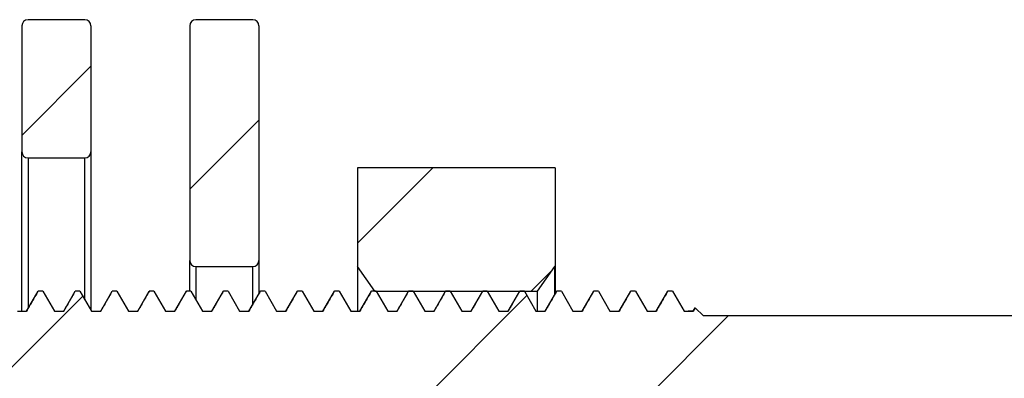
# Paper-space layout '2' of a CAD drawing. Units: millimetres. Extents: x 16 to 419, y -10 to 584.
# Drawn here: x 119 to 159, y 352 to 366 of the extents above; entities that cross this region are included whole.
import ezdxf

# ---------------------------------------------------------------- set-up
doc = ezdxf.new("R2010")
doc.units = ezdxf.units.MM

psp = doc.layouts.new('2')

# ---------------------------------------------------------------- hatches: boundary and pattern name
at = {"linetype": 'Continuous', "lineweight": 18, "ltscale": 2}
h = psp.add_hatch(dxfattribs=at)
h.set_pattern_fill('ANSI32', scale=2, style=0)
edge = h.paths.add_edge_path(flags=0)
edge.add_arc((119.203538, 365.857842), 0.25, 90, 180)
edge.add_line((118.953538, 365.857842), (118.953538, 360.757842))
edge.add_arc((119.203538, 360.757842), 0.25, 180, 270)
edge.add_line((119.203538, 360.507842), (121.503538, 360.507842))
edge.add_arc((121.503538, 360.757842), 0.25, 270, 360)
edge.add_line((121.753538, 360.757842), (121.753538, 365.857842))
edge.add_arc((121.503538, 365.857842), 0.25, 0, 90)
edge.add_line((121.503538, 366.107842), (119.203538, 366.107842))
h = psp.add_hatch(dxfattribs=at)
h.set_pattern_fill('ANSI32', scale=2, style=0)
edge = h.paths.add_edge_path(flags=0)
edge.add_arc((126.003538, 365.857842), 0.25, 90, 180)
edge.add_line((125.753538, 365.857842), (125.753538, 356.357842))
edge.add_arc((126.003538, 356.357842), 0.25, 180, 270)
edge.add_line((126.003538, 356.107842), (128.303538, 356.107842))
edge.add_arc((128.303538, 356.357842), 0.25, 270, 360)
edge.add_line((128.553538, 356.357842), (128.553538, 365.857842))
edge.add_arc((128.303538, 365.857842), 0.25, 0, 90)
edge.add_line((128.303538, 366.107842), (126.003538, 366.107842))
h = psp.add_hatch(dxfattribs=at)
h.set_pattern_fill('ANSI31', scale=2, style=0)
h.paths.add_polyline_path([(140.553538, 360.107842), (132.553538, 360.107842), (132.553538, 356.107842), (133.253746, 355.107842), (139.827931, 355.107842), (140.528138, 356.107842), (140.553538, 356.107842)], flags=0)
h = psp.add_hatch(dxfattribs=at)
h.set_pattern_fill('ANSI32', scale=2, angle=3e-322, style=0)
edge = h.paths.add_edge_path(flags=0)
edge.add_line((99.272288, 354.295943), (98.803538, 355.107842))
edge.add_line((98.803538, 355.107842), (98.616038, 355.107842))
edge.add_line((98.616038, 355.107842), (98.147288, 354.295943))
edge.add_line((98.147288, 354.295943), (97.772288, 354.295943))
edge.add_line((97.772288, 354.295943), (97.395044, 354.949348))
edge.add_line((97.395044, 354.949348), (96.553538, 354.107842))
edge.add_line((96.553538, 354.107842), (96.553538, 342.107842))
edge.add_line((96.553538, 342.107842), (96.919564, 341.741816))
edge.add_line((96.919564, 341.741816), (97.022288, 341.919741))
edge.add_line((97.022288, 341.919741), (97.397288, 341.919741))
edge.add_line((97.397288, 341.919741), (97.866038, 341.107842))
edge.add_line((97.866038, 341.107842), (98.053681, 341.107842))
edge.add_line((98.053681, 341.107842), (98.522288, 341.919741))
edge.add_line((98.522288, 341.919741), (98.897288, 341.919741))
edge.add_line((98.897288, 341.919741), (99.366038, 341.107842))
edge.add_line((99.366038, 341.107842), (99.55368, 341.107842))
edge.add_line((99.55368, 341.107842), (100.022288, 341.919741))
edge.add_line((100.022288, 341.919741), (100.397288, 341.919741))
edge.add_line((100.397288, 341.919741), (100.866038, 341.107842))
edge.add_line((100.866038, 341.107842), (101.05368, 341.107842))
edge.add_line((101.05368, 341.107842), (101.522288, 341.919741))
edge.add_line((101.522288, 341.919741), (101.897288, 341.919741))
edge.add_line((101.897288, 341.919741), (102.366038, 341.107842))
edge.add_line((102.366038, 341.107842), (102.55368, 341.107842))
edge.add_line((102.55368, 341.107842), (103.022288, 341.919741))
edge.add_line((103.022288, 341.919741), (103.397288, 341.919741))
edge.add_line((103.397288, 341.919741), (103.866038, 341.107842))
edge.add_line((103.866038, 341.107842), (104.05368, 341.107842))
edge.add_line((104.05368, 341.107842), (104.522288, 341.919741))
edge.add_line((104.522288, 341.919741), (104.897288, 341.919741))
edge.add_line((104.897288, 341.919741), (105.366038, 341.107842))
edge.add_line((105.366038, 341.107842), (105.553679, 341.107842))
edge.add_line((105.553679, 341.107842), (106.022288, 341.919741))
edge.add_line((106.022288, 341.919741), (106.397288, 341.919741))
edge.add_line((106.397288, 341.919741), (106.866038, 341.107842))
edge.add_line((106.866038, 341.107842), (107.053679, 341.107842))
edge.add_line((107.053679, 341.107842), (107.522288, 341.919741))
edge.add_line((107.522288, 341.919741), (107.897288, 341.919741))
edge.add_line((107.897288, 341.919741), (108.366038, 341.107842))
edge.add_line((108.366038, 341.107842), (108.553679, 341.107842))
edge.add_line((108.553679, 341.107842), (109.022288, 341.919741))
edge.add_line((109.022288, 341.919741), (109.397288, 341.919741))
edge.add_line((109.397288, 341.919741), (109.866038, 341.107842))
edge.add_line((109.866038, 341.107842), (110.053519, 341.107842))
edge.add_line((110.053519, 341.107842), (110.522288, 341.919741))
edge.add_line((110.522288, 341.919741), (110.897288, 341.919741))
edge.add_line((110.897288, 341.919741), (111.366038, 341.107842))
edge.add_line((111.366038, 341.107842), (111.553555, 341.107842))
edge.add_line((111.553555, 341.107842), (112.022288, 341.919741))
edge.add_line((112.022288, 341.919741), (112.397288, 341.919741))
edge.add_line((112.397288, 341.919741), (112.866038, 341.107842))
edge.add_line((112.86603, 341.107842), (113.053591, 341.107842))
edge.add_line((113.053591, 341.107842), (113.522288, 341.919741))
edge.add_line((113.522288, 341.919741), (113.897288, 341.919741))
edge.add_line((113.897288, 341.919741), (114.366038, 341.107842))
edge.add_line((114.366038, 341.107842), (114.553638, 341.107842))
edge.add_line((114.553638, 341.107842), (115.022288, 341.919741))
edge.add_line((115.022288, 341.919741), (115.397288, 341.919741))
edge.add_line((115.397288, 341.919741), (115.866038, 341.107842))
edge.add_line((115.866038, 341.107842), (116.05349, 341.107842))
edge.add_line((116.05349, 341.107842), (116.522288, 341.919741))
edge.add_line((116.522288, 341.919741), (116.897288, 341.919741))
edge.add_line((116.897288, 341.919741), (117.366038, 341.107842))
edge.add_line((117.366038, 341.107842), (117.553778, 341.107842))
edge.add_line((117.553778, 341.107842), (118.022288, 341.919741))
edge.add_line((118.022288, 341.919741), (118.397288, 341.919741))
edge.add_line((118.397288, 341.919741), (118.866038, 341.107842))
edge.add_line((118.866038, 341.107842), (119.053613, 341.107842))
edge.add_line((119.053613, 341.107842), (119.522288, 341.919741))
edge.add_line((119.522288, 341.919741), (119.897288, 341.919741))
edge.add_line((119.897288, 341.919741), (120.366038, 341.107842))
edge.add_line((120.366047, 341.107842), (120.553644, 341.107842))
edge.add_line((120.553644, 341.107842), (121.022288, 341.919741))
edge.add_line((121.022288, 341.919741), (121.397288, 341.919741))
edge.add_line((121.397288, 341.919741), (121.866038, 341.107842))
edge.add_line((121.866038, 341.107842), (122.053883, 341.107842))
edge.add_line((122.053883, 341.107842), (122.522288, 341.919741))
edge.add_line((122.522288, 341.919741), (122.897288, 341.919741))
edge.add_line((122.897288, 341.919741), (123.366038, 341.107842))
edge.add_line((123.366038, 341.107842), (123.553508, 341.107842))
edge.add_line((123.553508, 341.107842), (124.022288, 341.919741))
edge.add_line((124.022288, 341.919741), (124.397288, 341.919741))
edge.add_line((124.397288, 341.919741), (124.866038, 341.107842))
edge.add_line((124.866038, 341.107842), (125.053687, 341.107842))
edge.add_line((125.053687, 341.107842), (125.522288, 341.919741))
edge.add_line((125.522288, 341.919741), (125.897288, 341.919741))
edge.add_line((125.897288, 341.919741), (126.366038, 341.107842))
edge.add_line((126.366038, 341.107842), (126.553482, 341.107842))
edge.add_line((126.553482, 341.107842), (127.022288, 341.919741))
edge.add_line((127.022288, 341.919741), (127.397288, 341.919741))
edge.add_line((127.397288, 341.919741), (127.866038, 341.107842))
edge.add_line((127.866038, 341.107842), (128.053676, 341.107842))
edge.add_line((128.053676, 341.107842), (128.522288, 341.919741))
edge.add_line((128.522288, 341.919741), (128.897288, 341.919741))
edge.add_line((128.897288, 341.919741), (129.366038, 341.107842))
edge.add_line((129.366038, 341.107842), (129.553481, 341.107842))
edge.add_line((129.553481, 341.107842), (130.022288, 341.919741))
edge.add_line((130.022288, 341.919741), (130.397288, 341.919741))
edge.add_line((130.397288, 341.919741), (130.866038, 341.107842))
edge.add_line((130.866045, 341.107842), (131.053617, 341.107842))
edge.add_line((131.053617, 341.107842), (131.522288, 341.919741))
edge.add_line((131.522288, 341.919741), (131.897288, 341.919741))
edge.add_line((131.897288, 341.919741), (132.366038, 341.107842))
edge.add_line((132.366038, 341.107842), (132.553445, 341.107842))
edge.add_line((132.553445, 341.107842), (133.022288, 341.919741))
edge.add_line((133.022288, 341.919741), (133.397288, 341.919741))
edge.add_line((133.397288, 341.919741), (133.866038, 341.107842))
edge.add_line((133.866038, 341.107842), (134.053646, 341.107842))
edge.add_line((134.053646, 341.107842), (134.522288, 341.919741))
edge.add_line((134.522288, 341.919741), (134.897288, 341.919741))
edge.add_line((134.897288, 341.919741), (135.366038, 341.107842))
edge.add_line((135.366038, 341.107842), (135.553447, 341.107842))
edge.add_line((135.553447, 341.107842), (136.022288, 341.919741))
edge.add_line((136.022288, 341.919741), (136.397288, 341.919741))
edge.add_line((136.397288, 341.919741), (136.866038, 341.107842))
edge.add_line((136.866038, 341.107842), (137.053538, 341.107842))
edge.add_line((137.053538, 341.107842), (137.522288, 341.919741))
edge.add_line((137.522288, 341.919741), (137.897288, 341.919741))
edge.add_line((137.897288, 341.919741), (138.366038, 341.107842))
edge.add_line((138.366039, 341.107842), (138.553544, 341.107842))
edge.add_line((138.553538, 341.107842), (139.022288, 341.919741))
edge.add_line((139.022288, 341.919741), (139.397288, 341.919741))
edge.add_line((139.397288, 341.919741), (139.866038, 341.107842))
edge.add_line((139.866038, 341.107842), (140.053557, 341.107842))
edge.add_line((140.053557, 341.107842), (140.522288, 341.919741))
edge.add_line((140.522288, 341.919741), (140.897288, 341.919741))
edge.add_line((140.897288, 341.919741), (141.366038, 341.107842))
edge.add_line((141.366038, 341.107842), (141.5536, 341.107842))
edge.add_line((141.5536, 341.107842), (142.022288, 341.919741))
edge.add_line((142.022288, 341.919741), (142.397288, 341.919741))
edge.add_line((142.397288, 341.919741), (142.866038, 341.107842))
edge.add_line((142.866038, 341.107842), (143.053637, 341.107842))
edge.add_line((143.053637, 341.107842), (143.522288, 341.919741))
edge.add_line((143.522288, 341.919741), (143.897288, 341.919741))
edge.add_line((143.897288, 341.919741), (144.366038, 341.107842))
edge.add_line((144.366038, 341.107842), (144.553542, 341.107842))
edge.add_line((144.553538, 341.107842), (145.022288, 341.919741))
edge.add_spline(control_points=[(145.022288, 341.919741), (145.147288, 341.919741), (145.272288, 341.919741), (145.397288, 341.919741)], knot_values=[0.0010875, 0.0010875, 0.0010875, 0.0010875, 0.0014625, 0.0014625, 0.0014625, 0.0014625], weights=[1, 1, 1, 1], degree=3, periodic=0)
edge.add_line((145.397288, 341.919741), (145.751655, 341.305959))
edge.add_line((145.751655, 341.305959), (146.553538, 342.107842))
edge.add_line((146.553538, 342.107842), (166.76391, 342.107842))
edge.add_arc((166.76391, 341.318213), 0.789628, 0, 90, ccw=False)
edge.add_arc((171.053538, 343.16536), 3.957518, 207.8231304, 332.1768696)
edge.add_line((174.553538, 341.318213), (176.553538, 345.107842))
edge.add_line((176.553538, 345.107842), (176.553538, 351.107842))
edge.add_line((176.553538, 351.107842), (174.553538, 354.89747))
edge.add_arc((171.053538, 353.050324), 3.957518, 27.8231304, 152.1768696)
edge.add_arc((166.76391, 354.89747), 0.789628, 270, 360, ccw=False)
edge.add_line((166.76391, 354.107842), (146.553538, 354.107842))
edge.add_line((146.553538, 354.107842), (146.227136, 354.434244))
edge.add_line((146.227136, 354.434244), (146.147288, 354.295943))
edge.add_line((146.147288, 354.295943), (145.772288, 354.295943))
edge.add_line((145.772288, 354.295943), (145.303538, 355.107842))
edge.add_line((145.303538, 355.107842), (145.116038, 355.107842))
edge.add_line((145.116038, 355.107842), (144.647288, 354.295943))
edge.add_line((144.647288, 354.295943), (144.272288, 354.295943))
edge.add_line((144.272288, 354.295943), (143.803538, 355.107842))
edge.add_line((143.803538, 355.107842), (143.616038, 355.107842))
edge.add_line((143.616038, 355.107842), (143.147288, 354.295943))
edge.add_line((143.147288, 354.295943), (142.772288, 354.295943))
edge.add_line((142.772288, 354.295943), (142.303538, 355.107842))
edge.add_line((142.303538, 355.107842), (142.116038, 355.107842))
edge.add_line((142.116038, 355.107842), (141.647288, 354.295943))
edge.add_line((141.647288, 354.295943), (141.272288, 354.295943))
edge.add_line((141.272288, 354.295943), (140.803538, 355.107842))
edge.add_line((140.803538, 355.107842), (140.616039, 355.107842))
edge.add_line((140.616038, 355.107842), (140.147288, 354.295943))
edge.add_line((140.147288, 354.295943), (139.772288, 354.295943))
edge.add_line((139.772288, 354.295943), (139.303538, 355.107842))
edge.add_line((139.303538, 355.107842), (139.116038, 355.107842))
edge.add_line((139.116038, 355.107842), (138.647288, 354.295943))
edge.add_line((138.647288, 354.295943), (138.272288, 354.295943))
edge.add_line((138.272288, 354.295943), (137.803538, 355.107842))
edge.add_line((137.803538, 355.107842), (137.616038, 355.107842))
edge.add_line((137.616038, 355.107842), (137.147288, 354.295943))
edge.add_line((137.147288, 354.295943), (136.772288, 354.295943))
edge.add_line((136.772288, 354.295943), (136.303538, 355.107842))
edge.add_line((136.303538, 355.107842), (136.116038, 355.107842))
edge.add_line((136.116038, 355.107842), (135.647288, 354.295943))
edge.add_line((135.647288, 354.295943), (135.272288, 354.295943))
edge.add_line((135.272288, 354.295943), (134.803538, 355.107842))
edge.add_line((134.803538, 355.107842), (134.616038, 355.107842))
edge.add_line((134.616038, 355.107842), (134.147288, 354.295943))
edge.add_line((134.147288, 354.295943), (133.772288, 354.295943))
edge.add_line((133.772288, 354.295943), (133.303538, 355.107842))
edge.add_line((133.303538, 355.107842), (133.116039, 355.107842))
edge.add_line((133.116038, 355.107842), (132.647288, 354.295943))
edge.add_line((132.647288, 354.295943), (132.272288, 354.295943))
edge.add_line((132.272288, 354.295943), (131.803538, 355.107842))
edge.add_line((131.803538, 355.107842), (131.616038, 355.107842))
edge.add_line((131.616038, 355.107842), (131.147288, 354.295943))
edge.add_line((131.147288, 354.295943), (130.772288, 354.295943))
edge.add_line((130.772288, 354.295943), (130.303538, 355.107842))
edge.add_line((130.303538, 355.107842), (130.116038, 355.107842))
edge.add_line((130.116038, 355.107842), (129.647288, 354.295943))
edge.add_line((129.647288, 354.295943), (129.272288, 354.295943))
edge.add_line((129.272288, 354.295943), (128.803538, 355.107842))
edge.add_line((128.803538, 355.107842), (128.616039, 355.107842))
edge.add_line((128.616038, 355.107842), (128.147288, 354.295943))
edge.add_line((128.147288, 354.295943), (127.772288, 354.295943))
edge.add_line((127.772288, 354.295943), (127.303538, 355.107842))
edge.add_line((127.303538, 355.107842), (127.116038, 355.107842))
edge.add_line((127.116038, 355.107842), (126.647288, 354.295943))
edge.add_line((126.647288, 354.295943), (126.272288, 354.295943))
edge.add_line((126.272288, 354.295943), (125.803538, 355.107842))
edge.add_line((125.803538, 355.107842), (125.616038, 355.107842))
edge.add_line((125.616038, 355.107842), (125.147288, 354.295943))
edge.add_line((125.147288, 354.295943), (124.772288, 354.295943))
edge.add_line((124.772288, 354.295943), (124.303538, 355.107842))
edge.add_line((124.303538, 355.107842), (124.116038, 355.107842))
edge.add_line((124.116038, 355.107842), (123.647288, 354.295943))
edge.add_line((123.647288, 354.295943), (123.272288, 354.295943))
edge.add_line((123.272288, 354.295943), (122.803538, 355.107842))
edge.add_line((122.803538, 355.107842), (122.616038, 355.107842))
edge.add_line((122.616038, 355.107842), (122.147288, 354.295943))
edge.add_line((122.147288, 354.295943), (121.772288, 354.295943))
edge.add_line((121.772288, 354.295943), (121.303538, 355.107842))
edge.add_line((121.303538, 355.107842), (121.116038, 355.107842))
edge.add_line((121.116038, 355.107842), (120.647288, 354.295943))
edge.add_line((120.647288, 354.295943), (120.272288, 354.295943))
edge.add_line((120.272288, 354.295943), (119.803538, 355.107842))
edge.add_line((119.803538, 355.107842), (119.616038, 355.107842))
edge.add_line((119.616038, 355.107842), (119.147288, 354.295943))
edge.add_line((119.147288, 354.295943), (118.772288, 354.295943))
edge.add_line((118.772288, 354.295943), (118.303538, 355.107842))
edge.add_line((118.303538, 355.107842), (118.116038, 355.107842))
edge.add_line((118.116038, 355.107842), (117.647288, 354.295943))
edge.add_line((117.647288, 354.295943), (117.272288, 354.295943))
edge.add_line((117.272288, 354.295943), (116.803538, 355.107842))
edge.add_line((116.803538, 355.107842), (116.616038, 355.107842))
edge.add_line((116.616038, 355.107842), (116.147288, 354.295943))
edge.add_line((116.147288, 354.295943), (115.772288, 354.295943))
edge.add_line((115.772288, 354.295943), (115.303538, 355.107842))
edge.add_line((115.303538, 355.107842), (115.116038, 355.107842))
edge.add_line((115.116038, 355.107842), (114.647288, 354.295943))
edge.add_line((114.647288, 354.295943), (114.272288, 354.295943))
edge.add_line((114.272288, 354.295943), (113.803538, 355.107842))
edge.add_line((113.803538, 355.107842), (113.616038, 355.107842))
edge.add_line((113.616038, 355.107842), (113.147288, 354.295943))
edge.add_line((113.147288, 354.295943), (112.772288, 354.295943))
edge.add_line((112.772288, 354.295943), (112.303538, 355.107842))
edge.add_line((112.303538, 355.107842), (112.116038, 355.107842))
edge.add_line((112.116038, 355.107842), (111.647288, 354.295943))
edge.add_line((111.647288, 354.295943), (111.272288, 354.295943))
edge.add_line((111.272288, 354.295943), (110.803538, 355.107842))
edge.add_line((110.803538, 355.107842), (110.616038, 355.107842))
edge.add_line((110.616038, 355.107842), (110.147288, 354.295943))
edge.add_line((110.147288, 354.295943), (109.772288, 354.295943))
edge.add_line((109.772288, 354.295943), (109.303538, 355.107842))
edge.add_line((109.303538, 355.107842), (109.116038, 355.107842))
edge.add_line((109.116038, 355.107842), (108.647288, 354.295943))
edge.add_line((108.647288, 354.295943), (108.272288, 354.295943))
edge.add_line((108.272288, 354.295943), (107.803538, 355.107842))
edge.add_line((107.803538, 355.107842), (107.616038, 355.107842))
edge.add_line((107.616038, 355.107842), (107.147288, 354.295943))
edge.add_line((107.147288, 354.295943), (106.772288, 354.295943))
edge.add_line((106.772288, 354.295943), (106.303538, 355.107842))
edge.add_line((106.303538, 355.107842), (106.116038, 355.107842))
edge.add_line((106.116038, 355.107842), (105.647288, 354.295943))
edge.add_line((105.647288, 354.295943), (105.272288, 354.295943))
edge.add_line((105.272288, 354.295943), (104.803538, 355.107842))
edge.add_line((104.803538, 355.107842), (104.616038, 355.107842))
edge.add_line((104.616038, 355.107842), (104.147288, 354.295943))
edge.add_line((104.147288, 354.295943), (103.772288, 354.295943))
edge.add_line((103.772288, 354.295943), (103.303538, 355.107842))
edge.add_line((103.303538, 355.107842), (103.116038, 355.107842))
edge.add_line((103.116038, 355.107842), (102.647288, 354.295943))
edge.add_line((102.647288, 354.295943), (102.272288, 354.295943))
edge.add_line((102.272288, 354.295943), (101.803538, 355.107842))
edge.add_line((101.803538, 355.107842), (101.616038, 355.107842))
edge.add_line((101.616038, 355.107842), (101.147288, 354.295943))
edge.add_line((101.147288, 354.295943), (100.772288, 354.295943))
edge.add_line((100.772288, 354.295943), (100.303538, 355.107842))
edge.add_line((100.303538, 355.107842), (100.116038, 355.107842))
edge.add_line((100.116038, 355.107842), (99.647288, 354.295943))
edge.add_line((99.647288, 354.295943), (99.272288, 354.295943))

# ---------------------------------------------------------------- linework, layer by layer
at = {"color": 7, "linetype": 'Continuous', "lineweight": 25, "ltscale": 2}
for p, q in [((121.503538, 366.107842), (119.203538, 366.107842)), ((128.303538, 366.107842), (126.003538, 366.107842)), ((118.953538, 365.857842), (118.953538, 360.757842)), ((121.753538, 365.857842), (121.753538, 360.757842)), ((125.753538, 365.857842), (125.753538, 356.357842)), ((128.553538, 365.857842), (128.553538, 356.357842)), ((118.953538, 354.296267), (118.953538, 360.757842)), ((119.203538, 360.507842), (121.503538, 360.507842)), ((119.203538, 360.507842), (119.203538, 354.406118)), ((121.503538, 354.761682), (121.503538, 360.507842)), ((121.753538, 360.757842), (121.753538, 354.329003)), ((140.553538, 360.107842), (132.553538, 360.107842)), ((132.553538, 360.107842), (132.553538, 356.107842)), ((140.553538, 360.107842), (140.553538, 356.107842)), ((125.753538, 355.107842), (125.753538, 356.357842)), ((126.003538, 356.107842), (128.303538, 356.107842)), ((126.003538, 356.107842), (126.003538, 354.762167)), ((128.303538, 354.580799), (128.303538, 356.107842)), ((128.553538, 356.357842), (128.553538, 355.011675)), ((133.253746, 355.107842), (132.553538, 356.107842)), ((132.553538, 356.107842), (132.553538, 354.298049)), ((140.528138, 356.107842), (139.827931, 355.107842)), ((140.528138, 356.107842), (140.528138, 354.969139)), ((140.553538, 356.107842), (140.528138, 356.107842)), ((140.553538, 356.107842), (140.553538, 355.011586)), ((119.147288, 354.295943), (119.616038, 355.107842)), ((119.803538, 355.107842), (119.616038, 355.107842)), ((119.803538, 355.107842), (120.272288, 354.295943)), ((120.647288, 354.295943), (121.116038, 355.107842)), ((121.303538, 355.107842), (121.116038, 355.107842)), ((121.303538, 355.107842), (121.772288, 354.295943)), ((122.147288, 354.295943), (122.616038, 355.107842)), ((122.803538, 355.107842), (122.616038, 355.107842)), ((122.803538, 355.107842), (123.272288, 354.295943)), ((123.647288, 354.295943), (124.116038, 355.107842)), ((124.303538, 355.107842), (124.116038, 355.107842)), ((124.303538, 355.107842), (124.772288, 354.295943)), ((125.147288, 354.295943), (125.616038, 355.107842)), ((125.803538, 355.107842), (125.616038, 355.107842)), ((125.803538, 355.107842), (126.272288, 354.295943)), ((126.647288, 354.295943), (127.116038, 355.107842)), ((127.303538, 355.107842), (127.116038, 355.107842)), ((127.303538, 355.107842), (127.772288, 354.295943)), ((128.147288, 354.295943), (128.616038, 355.107842)), ((128.803538, 355.107842), (128.616039, 355.107842)), ((128.803538, 355.107842), (129.272288, 354.295943)), ((129.647288, 354.295943), (130.116038, 355.107842)), ((130.303538, 355.107842), (130.116038, 355.107842)), ((130.303538, 355.107842), (130.772288, 354.295943)), ((131.147288, 354.295943), (131.616038, 355.107842)), ((131.803538, 355.107842), (131.616038, 355.107842)), ((131.803538, 355.107842), (132.272288, 354.295943)), ((132.647288, 354.295943), (133.116038, 355.107842)), ((133.303538, 355.107842), (133.116039, 355.107842)), ((133.253746, 355.107842), (139.827931, 355.107842)), ((133.303538, 355.107842), (133.772288, 354.295943)), ((134.147288, 354.295943), (134.616038, 355.107842)), ((134.803538, 355.107842), (134.616038, 355.107842)), ((134.803538, 355.107842), (135.272288, 354.295943)), ((135.647288, 354.295943), (136.116038, 355.107842)), ((136.303538, 355.107842), (136.116038, 355.107842)), ((136.303538, 355.107842), (136.772288, 354.295943)), ((137.147288, 354.295943), (137.616038, 355.107842)), ((137.803538, 355.107842), (137.616038, 355.107842)), ((137.803538, 355.107842), (138.272288, 354.295943)), ((138.647288, 354.295943), (139.116038, 355.107842)), ((139.303538, 355.107842), (139.116038, 355.107842)), ((139.303538, 355.107842), (139.772288, 354.295943)), ((139.827931, 355.107842), (139.827931, 354.298107)), ((140.147288, 354.295943), (140.616038, 355.107842)), ((140.803538, 355.107842), (140.616039, 355.107842)), ((140.803538, 355.107842), (141.272288, 354.295943)), ((141.647288, 354.295943), (142.116038, 355.107842)), ((142.303538, 355.107842), (142.116038, 355.107842)), ((142.303538, 355.107842), (142.772288, 354.295943)), ((143.147288, 354.295943), (143.616038, 355.107842)), ((143.803538, 355.107842), (143.616038, 355.107842)), ((143.803538, 355.107842), (144.272288, 354.295943)), ((144.647288, 354.295943), (145.116038, 355.107842)), ((145.303538, 355.107842), (145.116038, 355.107842)), ((145.303538, 355.107842), (145.772288, 354.295943)), ((118.772288, 354.295943), (119.147288, 354.295943)), ((120.272288, 354.295943), (120.647288, 354.295943)), ((121.772288, 354.295943), (122.147288, 354.295943)), ((123.272288, 354.295943), (123.647288, 354.295943)), ((124.772288, 354.295943), (125.147288, 354.295943)), ((126.272288, 354.295943), (126.647288, 354.295943)), ((127.772288, 354.295943), (128.147288, 354.295943)), ((129.272288, 354.295943), (129.647288, 354.295943)), ((130.772288, 354.295943), (131.147288, 354.295943)), ((132.272288, 354.295943), (132.647288, 354.295943)), ((133.772288, 354.295943), (134.147288, 354.295943)), ((135.272288, 354.295943), (135.647288, 354.295943)), ((136.772288, 354.295943), (137.147288, 354.295943)), ((138.272288, 354.295943), (138.647288, 354.295943)), ((139.772288, 354.295943), (140.147288, 354.295943)), ((141.272288, 354.295943), (141.647288, 354.295943)), ((142.772288, 354.295943), (143.147288, 354.295943)), ((144.272288, 354.295943), (144.647288, 354.295943)), ((145.772288, 354.295943), (146.147288, 354.295943)), ((146.217795, 354.430508), (146.139948, 354.295943)), ((146.147288, 354.295943), (146.227136, 354.434244)), ((146.553538, 354.107842), (146.227136, 354.434244)), ((166.76391, 354.107842), (146.553538, 354.107842))]:
    psp.add_line(p, q, dxfattribs=at)
at = {"color": 7, "linetype": 'Continuous', "lineweight": 25, "ltscale": 4}
for centre, start, end in [((119.203538, 365.857842), 90, 180), ((121.503538, 365.857842), 0, 90), ((126.003538, 365.857842), 90, 180), ((128.303538, 365.857842), 0, 90), ((119.203538, 360.757842), 180, 270), ((121.503538, 360.757842), 270, 0), ((126.003538, 356.357842), 180, 270), ((128.303538, 356.357842), 270, 0)]:
    psp.add_arc(centre, 0.25, start, end, dxfattribs=at)
at = {"color": 7, "linetype": 'Continuous', "lineweight": 25, "ltscale": 2}
for points, knots in [([(119.602998, 355.096484), (119.52458, 354.960888), (119.370251, 354.694031), (119.21588, 354.427194), (119.139948, 354.295943)], [0, 0, 0, 0, 0.508125514, 1, 1, 1, 1]), ([(119.602996, 355.096303), (119.603315, 355.096906), (119.605016, 355.100121), (119.608054, 355.10378), (119.612085, 355.107256), (119.614727, 355.107648), (119.616038, 355.107842)], [0, 0, 0, 0, 0.072537179, 0.386540334, 0.695694601, 1, 1, 1, 1]), ([(121.102998, 355.096484), (121.02458, 354.960888), (120.870251, 354.694031), (120.71588, 354.427194), (120.639948, 354.295943)], [0, 0, 0, 0, 0.508125514, 1, 1, 1, 1]), ([(121.103009, 355.09507), (121.104143, 355.09743), (121.108537, 355.106569), (121.112844, 355.1073), (121.116038, 355.107842)], [0, 0, 0, 0, 0.2582581376, 1, 1, 1, 1]), ([(122.602998, 355.096484), (122.52458, 354.960888), (122.370251, 354.694031), (122.21588, 354.427194), (122.139948, 354.295943)], [0, 0, 0, 0, 0.5081255139, 1, 1, 1, 1]), ([(122.602997, 355.096384), (122.603262, 355.096868), (122.605621, 355.101157), (122.609986, 355.10632), (122.614039, 355.107339), (122.616038, 355.107842)], [0, 0, 0, 0, 0.0604715079, 0.5363698057, 1, 1, 1, 1]), ([(124.102998, 355.096484), (124.02458, 354.960888), (123.870251, 354.694031), (123.71588, 354.427194), (123.639948, 354.295943)], [0, 0, 0, 0, 0.508125514, 1, 1, 1, 1]), ([(124.102963, 355.09545), (124.104778, 355.098662), (124.109185, 355.106462), (124.1135, 355.107331), (124.116038, 355.107842)], [0, 0, 0, 0, 0.411799449, 1, 1, 1, 1]), ([(125.602998, 355.096484), (125.52458, 354.960888), (125.370251, 354.694031), (125.21588, 354.427194), (125.139948, 354.295943)], [0, 0, 0, 0, 0.5081255139, 1, 1, 1, 1]), ([(125.60301, 355.095069), (125.604143, 355.097427), (125.608536, 355.10657), (125.612842, 355.1073), (125.616038, 355.107842)], [0, 0, 0, 0, 0.257911364, 1, 1, 1, 1]), ([(127.102998, 355.096484), (127.02458, 354.960888), (126.870251, 354.694031), (126.71588, 354.427194), (126.639948, 354.295943)], [0, 0, 0, 0, 0.508125514, 1, 1, 1, 1]), ([(127.10297, 355.096258), (127.103562, 355.097321), (127.10534, 355.100514), (127.108219, 355.103909), (127.11199, 355.107171), (127.114562, 355.107597), (127.116038, 355.107842)], [0, 0, 0, 0, 0.133988953, 0.402612336, 0.657350884, 1, 1, 1, 1]), ([(128.602998, 355.096484), (128.52458, 354.960888), (128.370251, 354.694031), (128.21588, 354.427194), (128.139948, 354.295943)], [0, 0, 0, 0, 0.508125514, 1, 1, 1, 1]), ([(128.603048, 355.096423), (128.603293, 355.096863), (128.604207, 355.098509), (128.605794, 355.100822), (128.607814, 355.10336), (128.609849, 355.105336), (128.6119, 355.106766), (128.613965, 355.107672), (128.615345, 355.107785), (128.616039, 355.107842)], [0, 0, 0, 0, 0.056037379, 0.209518187, 0.364538066, 0.521097017, 0.679195041, 0.838832137, 1, 1, 1, 1]), ([(130.102998, 355.096484), (130.02458, 354.960888), (129.870251, 354.694031), (129.71588, 354.427194), (129.639948, 354.295943)], [0, 0, 0, 0, 0.508125514, 1, 1, 1, 1]), ([(130.102887, 355.095949), (130.103369, 355.096933), (130.105984, 355.10228), (130.110388, 355.106409), (130.114249, 355.107388), (130.116038, 355.107842)], [0, 0, 0, 0, 0.108000195, 0.586594818, 1, 1, 1, 1]), ([(131.602998, 355.096484), (131.52458, 354.960888), (131.370251, 354.694031), (131.21588, 354.427194), (131.139948, 354.295943)], [0, 0, 0, 0, 0.508125514, 1, 1, 1, 1]), ([(131.602959, 355.095557), (131.604846, 355.098825), (131.609253, 355.106462), (131.613569, 355.10734), (131.616038, 355.107842)], [0, 0, 0, 0, 0.427976245, 1, 1, 1, 1]), ([(133.102998, 355.096484), (133.02458, 354.960888), (132.870251, 354.694031), (132.71588, 354.427194), (132.639948, 354.295943)], [0, 0, 0, 0, 0.508125514, 1, 1, 1, 1]), ([(133.103041, 355.095726), (133.105111, 355.099235), (133.107552, 355.103371), (133.110344, 355.105661), (133.11146, 355.106446), (133.112588, 355.10706), (133.113727, 355.107506), (133.114879, 355.107789), (133.115651, 355.107824), (133.116038, 355.107842)], [0, 0, 0, 0, 0.47439499, 0.559394151, 0.645434748, 0.732516781, 0.82064025, 0.909805155, 1, 1, 1, 1]), ([(134.602998, 355.096484), (134.52458, 354.960888), (134.370251, 354.694031), (134.21588, 354.427194), (134.139948, 354.295943)], [0, 0, 0, 0, 0.5081255139, 1, 1, 1, 1]), ([(134.60295, 355.095841), (134.604998, 355.099213), (134.609408, 355.106473), (134.613726, 355.107365), (134.616038, 355.107842)], [0, 0, 0, 0, 0.464535085, 1, 1, 1, 1]), ([(136.102998, 355.096484), (136.02458, 354.960888), (135.870251, 354.694031), (135.71588, 354.427194), (135.639948, 354.295943)], [0, 0, 0, 0, 0.5081255139, 1, 1, 1, 1]), ([(136.102967, 355.095336), (136.104696, 355.098472), (136.109102, 355.106466), (136.113417, 355.107322), (136.116038, 355.107842)], [0, 0, 0, 0, 0.3923665897, 1, 1, 1, 1]), ([(137.602998, 355.096484), (137.52458, 354.960888), (137.370251, 354.694031), (137.21588, 354.427194), (137.139948, 354.295943)], [0, 0, 0, 0, 0.508125514, 1, 1, 1, 1]), ([(137.602995, 355.096259), (137.603376, 355.096982), (137.605121, 355.100286), (137.608179, 355.103905), (137.612149, 355.107276), (137.614749, 355.107654), (137.616038, 355.107842)], [0, 0, 0, 0, 0.086684402, 0.396323824, 0.700762353, 1, 1, 1, 1]), ([(139.102998, 355.096484), (139.02458, 354.960888), (138.870251, 354.694031), (138.71588, 354.427194), (138.639948, 354.295943)], [0, 0, 0, 0, 0.508125514, 1, 1, 1, 1]), ([(139.103021, 355.095208), (139.10388, 355.097081), (139.108273, 355.106665), (139.112576, 355.107317), (139.116038, 355.107842)], [0, 0, 0, 0, 0.195461586, 1, 1, 1, 1]), ([(140.602998, 355.096484), (140.52458, 354.960888), (140.370251, 354.694031), (140.21588, 354.427194), (140.139948, 354.295943)], [0, 0, 0, 0, 0.508125514, 1, 1, 1, 1]), ([(140.602965, 355.0954), (140.604744, 355.098582), (140.609151, 355.106463), (140.613466, 355.107327), (140.616038, 355.107842)], [0, 0, 0, 0, 0.4037390343, 1, 1, 1, 1]), ([(142.102998, 355.096484), (142.02458, 354.960888), (141.870251, 354.694031), (141.71588, 354.427194), (141.639948, 354.295943)], [0, 0, 0, 0, 0.508125514, 1, 1, 1, 1]), ([(142.102934, 355.096348), (142.105216, 355.099813), (142.10963, 355.106516), (142.113951, 355.10741), (142.116038, 355.107842)], [0, 0, 0, 0, 0.516902527, 1, 1, 1, 1]), ([(143.602998, 355.096484), (143.52458, 354.960888), (143.370251, 354.694031), (143.21588, 354.427194), (143.139948, 354.295943)], [0, 0, 0, 0, 0.508125514, 1, 1, 1, 1]), ([(143.603024, 355.096338), (143.603118, 355.096551), (143.603929, 355.098381), (143.60544, 355.100233), (143.607571, 355.103141), (143.609695, 355.105209), (143.611815, 355.106726), (143.61393, 355.107666), (143.615335, 355.107783), (143.616038, 355.107842)], [0, 0, 0, 0, 0.021408393, 0.184223248, 0.3471516, 0.510193451, 0.673348802, 0.836617655, 1, 1, 1, 1]), ([(145.102998, 355.096484), (145.02458, 354.960888), (144.870251, 354.694031), (144.71588, 354.427194), (144.639948, 354.295943)], [0, 0, 0, 0, 0.5081255139, 1, 1, 1, 1]), ([(145.102984, 355.096315), (145.103237, 355.096803), (145.104837, 355.099885), (145.107707, 355.103366), (145.111812, 355.107147), (145.114558, 355.107599), (145.116038, 355.107842)], [0, 0, 0, 0, 0.057354429, 0.362553293, 0.656294429, 1, 1, 1, 1]), ([(146.147213, 354.295943), (146.084723, 354.295943), (146.014936, 354.295943), (145.945148, 354.295943), (145.937851, 354.295943)], [0, 0, 0, 0, 0.8954385263, 1, 1, 1, 1]), ([(146.227136, 354.434244), (146.225525, 354.435298), (146.222492, 354.437282), (146.219404, 354.432607), (146.217956, 354.430415)], [0, 0, 0, 0, 0.531062944, 1, 1, 1, 1])]:
    psp.add_open_spline(points, degree=3, knots=knots, dxfattribs=at)

doc.saveas('drawing.dxf')
